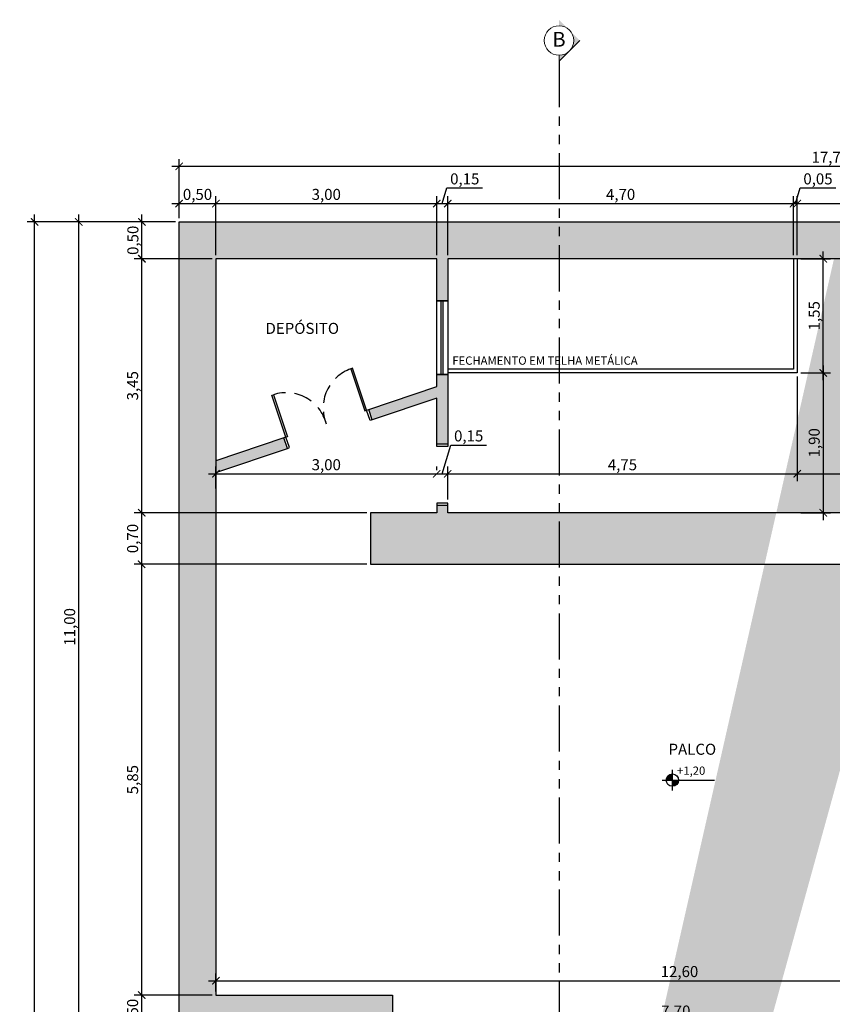
# Model space of a CAD drawing. Units: metres. Extents: x 2429 to 3283, y 720 to 930.
# Drawn here: x 2767 to 2778, y 857 to 870 of the extents above; entities that cross this region are included whole.
import ezdxf

# ---------------------------------------------------------------- set-up
doc = ezdxf.new("R2010")
doc.units = ezdxf.units.M
doc.linetypes.add('HIDDEN', pattern=[0.375, 0.25, -0.125])
doc.linetypes.add('PHANTOM2', pattern=[1.25, 0.625, -0.125, 0.125, -0.125, 0.125, -0.125])
doc.layers.add('5-SÍMBOLOS', color=1, linetype='Continuous', lineweight=13)
for name, color, linetype in [('Arq-Cotas', 1, 'Continuous'), ('Arq-Esquadrias', 2, 'Continuous'), ('Arq-Mobiliário', 1, 'Continuous'), ('Arq-Niveis', 1, 'Continuous'), ('Arq-Parede', 3, 'Continuous'), ('Arq-Portas', 1, 'Continuous'), ('Arq-Texto', 2, 'Continuous'), ('Arq-Textos', 2, 'Continuous'), ('P03', 3, 'Continuous')]:
    doc.layers.add(name, color=color, linetype=linetype)
doc.styles.add('60-100', font='romans.shx', dxfattribs={"height": 0.15})
doc.styles.add('R120E50', font='calibri.ttf', dxfattribs={"height": 15})
doc.styles.get("Standard").update_dxf_attribs({"font": 'romans.shx'})
doc.dimstyles.new('Escala 1-100', dxfattribs={"dimtxt": 0.15, "dimasz": 0.1, "dimexe": 0.1, "dimexo": 0.05, "dimgap": 0.015, "dimtad": 1, "dimzin": 1, "dimtxsty": 'Standard', "dimblk": 'ARCHTICK', "dimcen": 2.5, "dimdle": 0.1, "dimclrd": 1, "dimclre": 1, "dimclrt": 2, "dimadec": 0, "dimazin": 0, "dimtfac": 1, "dimtmove": 1, "dimatfit": 3, "dimfxl": 0, "dimarcsym": 0})

# ---------------------------------------------------------------- blocks, each defined once
blk = doc.blocks.new('_ArchTick')
at = {"color": 0, "linetype": 'ByBlock', "const_width": 0.15}
blk.add_lwpolyline([(-0.5, -0.5), (0.5, 0.5)], dxfattribs=at)
blk = doc.blocks.new('*D14')
at = {"layer": 'Arq-Cotas', "color": 1, "lineweight": -2, "transparency": 16777216}
for p, q in [((2768.199, 856.521), (2768.199, 857.221)), ((2769.158, 857.121), (2768.099, 857.121)), ((2769.158, 856.621), (2768.099, 856.621))]:
    blk.add_line(p, q, dxfattribs=at)
at = {"layer": 'Defpoints', "color": 0, "transparency": 16777216}
for p in [(2768.199, 857.121), (2769.208, 857.121), (2769.208, 856.621)]:
    blk.add_point(p, dxfattribs=at)
at = {"layer": 'Arq-Cotas', "color": 1, "lineweight": -2, "transparency": 16777216, "xscale": 0.1, "yscale": 0.1, "zscale": 0.1}
for p, rotation in [((2768.199, 857.121), 90), ((2768.199, 856.621), 270)]:
    blk.add_blockref('_ArchTick', p, dxfattribs=dict(at, rotation=rotation))
at = {"layer": 'Arq-Cotas', "color": 2, "transparency": 16777216, "insert": (2768.095, 856.871), "char_height": 0.15, "attachment_point": 5, "rotation": 90}
blk.add_mtext('0,50', dxfattribs=at)
blk = doc.blocks.new('*D39')
at = {"layer": 'Arq-Cotas', "color": 1, "lineweight": -2, "transparency": 16777216}
for p, q in [((2769.208, 864), (2769.208, 864.3)), ((2772.208, 864.25), (2772.208, 864.3)), ((2769.108, 864.2), (2772.308, 864.2))]:
    blk.add_line(p, q, dxfattribs=at)
at = {"layer": 'Defpoints', "color": 0, "transparency": 16777216}
for p in [(2772.208, 864.2), (2772.208, 864.2), (2769.208, 863.95)]:
    blk.add_point(p, dxfattribs=at)
at = {"layer": 'Arq-Cotas', "color": 1, "lineweight": -2, "transparency": 16777216, "xscale": 0.1, "yscale": 0.1, "zscale": 0.1, "rotation": 180}
blk.add_blockref('_ArchTick', (2769.208, 864.2), dxfattribs=at)
at = {"layer": 'Arq-Cotas', "color": 1, "lineweight": -2, "transparency": 16777216, "xscale": 0.1, "yscale": 0.1, "zscale": 0.1}
blk.add_blockref('_ArchTick', (2772.208, 864.2), dxfattribs=at)
at = {"layer": 'Arq-Cotas', "color": 2, "transparency": 16777216, "insert": (2770.708, 864.304), "char_height": 0.15, "attachment_point": 5}
blk.add_mtext('3,00', dxfattribs=at)
blk = doc.blocks.new('*D40')
at = {"layer": 'Arq-Cotas', "color": 1, "lineweight": -2, "transparency": 16777216}
for p, q in [((2772.283, 864.2), (2772.4, 864.59)), ((2772.4, 864.59), (2772.887, 864.59)), ((2772.208, 864.25), (2772.208, 864.3)), ((2772.358, 863.851), (2772.358, 864.3)), ((2772.108, 864.2), (2772.458, 864.2))]:
    blk.add_line(p, q, dxfattribs=at)
at = {"layer": 'Defpoints', "color": 0, "transparency": 16777216}
for p in [(2772.208, 864.2), (2772.358, 864.2), (2772.358, 863.801)]:
    blk.add_point(p, dxfattribs=at)
at = {"layer": 'Arq-Cotas', "color": 1, "lineweight": -2, "transparency": 16777216, "xscale": 0.1, "yscale": 0.1, "zscale": 0.1, "rotation": 180}
blk.add_blockref('_ArchTick', (2772.208, 864.2), dxfattribs=at)
at = {"layer": 'Arq-Cotas', "color": 1, "lineweight": -2, "transparency": 16777216, "xscale": 0.1, "yscale": 0.1, "zscale": 0.1}
blk.add_blockref('_ArchTick', (2772.358, 864.2), dxfattribs=at)
at = {"layer": 'Arq-Cotas', "color": 2, "transparency": 16777216, "insert": (2772.643, 864.695), "char_height": 0.15, "attachment_point": 5}
blk.add_mtext('0,15', dxfattribs=at)
blk = doc.blocks.new('*D41')
at = {"layer": 'Arq-Cotas', "color": 1, "lineweight": -2, "transparency": 16777216}
for p, q in [((2777.108, 865.521), (2777.108, 864.1)), ((2772.358, 863.851), (2772.358, 864.3)), ((2772.258, 864.2), (2777.208, 864.2))]:
    blk.add_line(p, q, dxfattribs=at)
at = {"layer": 'Defpoints', "color": 0, "transparency": 16777216}
for p in [(2777.108, 865.571), (2777.108, 864.2), (2772.358, 863.801)]:
    blk.add_point(p, dxfattribs=at)
at = {"layer": 'Arq-Cotas', "color": 1, "lineweight": -2, "transparency": 16777216, "xscale": 0.1, "yscale": 0.1, "zscale": 0.1, "rotation": 180}
blk.add_blockref('_ArchTick', (2772.358, 864.2), dxfattribs=at)
at = {"layer": 'Arq-Cotas', "color": 1, "lineweight": -2, "transparency": 16777216, "xscale": 0.1, "yscale": 0.1, "zscale": 0.1}
blk.add_blockref('_ArchTick', (2777.108, 864.2), dxfattribs=at)
at = {"layer": 'Arq-Cotas', "color": 2, "transparency": 16777216, "insert": (2774.733, 864.304), "char_height": 0.15, "attachment_point": 5}
blk.add_mtext('4,75', dxfattribs=at)
blk = doc.blocks.new('*D17')
at = {"layer": 'Arq-Cotas', "color": 1, "lineweight": -2, "transparency": 16777216}
for p, q in [((2777.108, 865.521), (2777.108, 864.1)), ((2782.058, 864.47), (2782.058, 864.1)), ((2777.008, 864.2), (2782.158, 864.2))]:
    blk.add_line(p, q, dxfattribs=at)
at = {"layer": 'Defpoints', "color": 0, "transparency": 16777216}
for p in [(2777.108, 865.571), (2782.058, 864.52), (2782.058, 864.2)]:
    blk.add_point(p, dxfattribs=at)
at = {"layer": 'Arq-Cotas', "color": 1, "lineweight": -2, "transparency": 16777216, "xscale": 0.1, "yscale": 0.1, "zscale": 0.1, "rotation": 180}
blk.add_blockref('_ArchTick', (2777.108, 864.2), dxfattribs=at)
at = {"layer": 'Arq-Cotas', "color": 1, "lineweight": -2, "transparency": 16777216, "xscale": 0.1, "yscale": 0.1, "zscale": 0.1}
blk.add_blockref('_ArchTick', (2782.058, 864.2), dxfattribs=at)
at = {"layer": 'Arq-Cotas', "color": 2, "transparency": 16777216, "insert": (2779.583, 864.304), "char_height": 0.15, "attachment_point": 5}
blk.add_mtext('4,95', dxfattribs=at)
blk = doc.blocks.new('*D54')
at = {"layer": 'Arq-Cotas', "color": 1, "lineweight": -2, "transparency": 16777216}
for p, q in [((2777.462, 865.471), (2777.462, 867.221)), ((2777.158, 867.121), (2777.562, 867.121)), ((2777.158, 865.571), (2777.562, 865.571))]:
    blk.add_line(p, q, dxfattribs=at)
at = {"layer": 'Defpoints', "color": 0, "transparency": 16777216}
for p in [(2777.108, 867.121), (2777.462, 867.121), (2777.108, 865.571)]:
    blk.add_point(p, dxfattribs=at)
at = {"layer": 'Arq-Cotas', "color": 1, "lineweight": -2, "transparency": 16777216, "xscale": 0.1, "yscale": 0.1, "zscale": 0.1}
for p, rotation in [((2777.462, 867.121), 90), ((2777.462, 865.571), 270)]:
    blk.add_blockref('_ArchTick', p, dxfattribs=dict(at, rotation=rotation))
at = {"layer": 'Arq-Cotas', "color": 2, "transparency": 16777216, "insert": (2777.358, 866.346), "char_height": 0.15, "attachment_point": 5, "rotation": 90}
blk.add_mtext('1,55', dxfattribs=at)
blk = doc.blocks.new('*D55')
at = {"layer": 'Arq-Cotas', "color": 1, "lineweight": -2, "transparency": 16777216}
for p, q in [((2768.199, 857.021), (2768.199, 863.071)), ((2771.258, 862.971), (2768.099, 862.971)), ((2769.158, 857.121), (2768.099, 857.121))]:
    blk.add_line(p, q, dxfattribs=at)
at = {"layer": 'Defpoints', "color": 0, "transparency": 16777216}
for p in [(2768.199, 862.971), (2771.308, 862.971), (2769.208, 857.121)]:
    blk.add_point(p, dxfattribs=at)
at = {"layer": 'Arq-Cotas', "color": 1, "lineweight": -2, "transparency": 16777216, "xscale": 0.1, "yscale": 0.1, "zscale": 0.1}
for p, rotation in [((2768.199, 862.971), 90), ((2768.199, 857.121), 270)]:
    blk.add_blockref('_ArchTick', p, dxfattribs=dict(at, rotation=rotation))
at = {"layer": 'Arq-Cotas', "color": 2, "transparency": 16777216, "insert": (2768.095, 860.046), "char_height": 0.15, "attachment_point": 5, "rotation": 90}
blk.add_mtext('5,85', dxfattribs=at)
blk = doc.blocks.new('*D79')
at = {"layer": 'Arq-Cotas', "color": 1, "lineweight": -2, "transparency": 16777216}
for p, q in [((2768.658, 867.621), (2766.644, 867.621)), ((2766.744, 831.921), (2766.744, 867.721)), ((2768.658, 832.021), (2766.644, 832.021))]:
    blk.add_line(p, q, dxfattribs=at)
at = {"layer": 'Defpoints', "color": 0, "transparency": 16777216}
for p in [(2766.744, 867.621), (2768.708, 867.621), (2768.708, 832.021)]:
    blk.add_point(p, dxfattribs=at)
at = {"layer": 'Arq-Cotas', "color": 1, "lineweight": -2, "transparency": 16777216, "xscale": 0.1, "yscale": 0.1, "zscale": 0.1}
for p, rotation in [((2766.744, 867.621), 90), ((2766.744, 832.021), 270)]:
    blk.add_blockref('_ArchTick', p, dxfattribs=dict(at, rotation=rotation))
at = {"layer": 'Arq-Cotas', "color": 2, "transparency": 16777216, "insert": (2766.639, 849.821), "char_height": 0.15, "attachment_point": 5, "rotation": 90}
blk.add_mtext('35,60', dxfattribs=at)
blk = doc.blocks.new('*D80')
at = {"layer": 'Arq-Cotas', "color": 1, "lineweight": -2, "transparency": 16777216}
for p, q in [((2768.708, 867.671), (2768.708, 867.97)), ((2769.208, 867.171), (2769.208, 867.97)), ((2768.608, 867.87), (2769.308, 867.87))]:
    blk.add_line(p, q, dxfattribs=at)
at = {"layer": 'Defpoints', "color": 0, "transparency": 16777216}
for p in [(2769.208, 867.87), (2768.708, 867.621), (2769.208, 867.121)]:
    blk.add_point(p, dxfattribs=at)
at = {"layer": 'Arq-Cotas', "color": 1, "lineweight": -2, "transparency": 16777216, "xscale": 0.1, "yscale": 0.1, "zscale": 0.1, "rotation": 180}
blk.add_blockref('_ArchTick', (2768.708, 867.87), dxfattribs=at)
at = {"layer": 'Arq-Cotas', "color": 1, "lineweight": -2, "transparency": 16777216, "xscale": 0.1, "yscale": 0.1, "zscale": 0.1}
blk.add_blockref('_ArchTick', (2769.208, 867.87), dxfattribs=at)
at = {"layer": 'Arq-Cotas', "color": 2, "transparency": 16777216, "insert": (2768.958, 867.975), "char_height": 0.15, "attachment_point": 5}
blk.add_mtext('0,50', dxfattribs=at)
blk = doc.blocks.new('*D81')
at = {"layer": 'Arq-Cotas', "color": 1, "lineweight": -2, "transparency": 16777216}
for p, q in [((2769.208, 867.171), (2769.208, 867.97)), ((2772.208, 867.171), (2772.208, 867.97)), ((2769.108, 867.87), (2772.308, 867.87))]:
    blk.add_line(p, q, dxfattribs=at)
at = {"layer": 'Defpoints', "color": 0, "transparency": 16777216}
for p in [(2772.208, 867.87), (2769.208, 867.121), (2772.208, 867.121)]:
    blk.add_point(p, dxfattribs=at)
at = {"layer": 'Arq-Cotas', "color": 1, "lineweight": -2, "transparency": 16777216, "xscale": 0.1, "yscale": 0.1, "zscale": 0.1, "rotation": 180}
blk.add_blockref('_ArchTick', (2769.208, 867.87), dxfattribs=at)
at = {"layer": 'Arq-Cotas', "color": 1, "lineweight": -2, "transparency": 16777216, "xscale": 0.1, "yscale": 0.1, "zscale": 0.1}
blk.add_blockref('_ArchTick', (2772.208, 867.87), dxfattribs=at)
at = {"layer": 'Arq-Cotas', "color": 2, "transparency": 16777216, "insert": (2770.708, 867.975), "char_height": 0.15, "attachment_point": 5}
blk.add_mtext('3,00', dxfattribs=at)
blk = doc.blocks.new('*D82')
at = {"layer": 'Arq-Cotas', "color": 1, "lineweight": -2, "transparency": 16777216}
for p, q in [((2772.283, 867.87), (2772.346, 868.082)), ((2772.346, 868.082), (2772.833, 868.082)), ((2772.208, 867.171), (2772.208, 867.97)), ((2772.358, 867.171), (2772.358, 867.97)), ((2772.108, 867.87), (2772.458, 867.87))]:
    blk.add_line(p, q, dxfattribs=at)
at = {"layer": 'Defpoints', "color": 0, "transparency": 16777216}
for p in [(2772.358, 867.87), (2772.208, 867.121), (2772.358, 867.121)]:
    blk.add_point(p, dxfattribs=at)
at = {"layer": 'Arq-Cotas', "color": 1, "lineweight": -2, "transparency": 16777216, "xscale": 0.1, "yscale": 0.1, "zscale": 0.1, "rotation": 180}
blk.add_blockref('_ArchTick', (2772.208, 867.87), dxfattribs=at)
at = {"layer": 'Arq-Cotas', "color": 1, "lineweight": -2, "transparency": 16777216, "xscale": 0.1, "yscale": 0.1, "zscale": 0.1}
blk.add_blockref('_ArchTick', (2772.358, 867.87), dxfattribs=at)
at = {"layer": 'Arq-Cotas', "color": 2, "transparency": 16777216, "insert": (2772.59, 868.186), "char_height": 0.15, "attachment_point": 5}
blk.add_mtext('0,15', dxfattribs=at)
blk = doc.blocks.new('*D83')
at = {"layer": 'Arq-Cotas', "color": 1, "lineweight": -2, "transparency": 16777216}
for p, q in [((2772.358, 867.171), (2772.358, 867.97)), ((2777.058, 867.171), (2777.058, 867.97)), ((2772.258, 867.87), (2777.158, 867.87))]:
    blk.add_line(p, q, dxfattribs=at)
at = {"layer": 'Defpoints', "color": 0, "transparency": 16777216}
for p in [(2777.058, 867.87), (2772.358, 867.121), (2777.058, 867.121)]:
    blk.add_point(p, dxfattribs=at)
at = {"layer": 'Arq-Cotas', "color": 1, "lineweight": -2, "transparency": 16777216, "xscale": 0.1, "yscale": 0.1, "zscale": 0.1, "rotation": 180}
blk.add_blockref('_ArchTick', (2772.358, 867.87), dxfattribs=at)
at = {"layer": 'Arq-Cotas', "color": 1, "lineweight": -2, "transparency": 16777216, "xscale": 0.1, "yscale": 0.1, "zscale": 0.1}
blk.add_blockref('_ArchTick', (2777.058, 867.87), dxfattribs=at)
at = {"layer": 'Arq-Cotas', "color": 2, "transparency": 16777216, "insert": (2774.708, 867.975), "char_height": 0.15, "attachment_point": 5}
blk.add_mtext('4,70', dxfattribs=at)
blk = doc.blocks.new('*D84')
at = {"layer": 'Arq-Cotas', "color": 1, "lineweight": -2, "transparency": 16777216}
for p, q in [((2777.083, 867.87), (2777.146, 868.082)), ((2777.146, 868.082), (2777.633, 868.082)), ((2777.058, 867.171), (2777.058, 867.97)), ((2777.108, 867.171), (2777.108, 867.97)), ((2776.958, 867.87), (2777.208, 867.87))]:
    blk.add_line(p, q, dxfattribs=at)
at = {"layer": 'Defpoints', "color": 0, "transparency": 16777216}
for p in [(2777.108, 867.87), (2777.058, 867.121), (2777.108, 867.121)]:
    blk.add_point(p, dxfattribs=at)
at = {"layer": 'Arq-Cotas', "color": 1, "lineweight": -2, "transparency": 16777216, "xscale": 0.1, "yscale": 0.1, "zscale": 0.1, "rotation": 180}
blk.add_blockref('_ArchTick', (2777.058, 867.87), dxfattribs=at)
at = {"layer": 'Arq-Cotas', "color": 1, "lineweight": -2, "transparency": 16777216, "xscale": 0.1, "yscale": 0.1, "zscale": 0.1}
blk.add_blockref('_ArchTick', (2777.108, 867.87), dxfattribs=at)
at = {"layer": 'Arq-Cotas', "color": 2, "transparency": 16777216, "insert": (2777.39, 868.186), "char_height": 0.15, "attachment_point": 5}
blk.add_mtext('0,05', dxfattribs=at)
blk = doc.blocks.new('*D85')
at = {"layer": 'Arq-Cotas', "color": 1, "lineweight": -2, "transparency": 16777216}
for p, q in [((2777.108, 867.171), (2777.108, 867.97)), ((2782.058, 867.171), (2782.058, 867.97)), ((2777.008, 867.87), (2782.158, 867.87))]:
    blk.add_line(p, q, dxfattribs=at)
at = {"layer": 'Defpoints', "color": 0, "transparency": 16777216}
for p in [(2782.058, 867.87), (2777.108, 867.121), (2782.058, 867.121)]:
    blk.add_point(p, dxfattribs=at)
at = {"layer": 'Arq-Cotas', "color": 1, "lineweight": -2, "transparency": 16777216, "xscale": 0.1, "yscale": 0.1, "zscale": 0.1, "rotation": 180}
blk.add_blockref('_ArchTick', (2777.108, 867.87), dxfattribs=at)
at = {"layer": 'Arq-Cotas', "color": 1, "lineweight": -2, "transparency": 16777216, "xscale": 0.1, "yscale": 0.1, "zscale": 0.1}
blk.add_blockref('_ArchTick', (2782.058, 867.87), dxfattribs=at)
at = {"layer": 'Arq-Cotas', "color": 2, "transparency": 16777216, "insert": (2779.583, 867.975), "char_height": 0.15, "attachment_point": 5}
blk.add_mtext('4,95', dxfattribs=at)
blk = doc.blocks.new('*D89')
at = {"layer": 'Arq-Cotas', "color": 1, "lineweight": -2, "transparency": 16777216}
for p, q in [((2768.708, 867.671), (2768.708, 868.475)), ((2786.408, 867.671), (2786.408, 868.475)), ((2786.508, 868.375), (2768.608, 868.375))]:
    blk.add_line(p, q, dxfattribs=at)
at = {"layer": 'Defpoints', "color": 0, "transparency": 16777216}
for p in [(2768.708, 868.375), (2768.708, 867.621), (2786.408, 867.621)]:
    blk.add_point(p, dxfattribs=at)
at = {"layer": 'Arq-Cotas', "color": 1, "lineweight": -2, "transparency": 16777216, "xscale": 0.1, "yscale": 0.1, "zscale": 0.1, "rotation": 180}
blk.add_blockref('_ArchTick', (2768.708, 868.375), dxfattribs=at)
at = {"layer": 'Arq-Cotas', "color": 1, "lineweight": -2, "transparency": 16777216, "xscale": 0.1, "yscale": 0.1, "zscale": 0.1}
blk.add_blockref('_ArchTick', (2786.408, 868.375), dxfattribs=at)
at = {"layer": 'Arq-Cotas', "color": 2, "transparency": 16777216, "insert": (2777.558, 868.479), "char_height": 0.15, "attachment_point": 5}
blk.add_mtext('17,70', dxfattribs=at)
blk = doc.blocks.new('Nivel')
at = {"color": 0}
for p, q in [((34.53, 2.12), (34.53, 22.12)), ((24.53, 12.12), (75.51, 12.12))]:
    blk.add_line(p, q, dxfattribs=at)
at = {"color": 0, "const_width": 6}
for points in [[(34.53, 15.12, 0.414214), (31.53, 12.12, 1)], [(34.53, 9.12, 0.414214), (37.53, 12.12, 1)]]:
    blk.add_lwpolyline(points, format="xyb", dxfattribs=at)
at = {"color": 0}
blk.add_circle((34.53, 12.12), 6, dxfattribs=at)
blk = doc.blocks.new('*D109')
at = {"layer": 'Arq-Cotas', "color": 1, "lineweight": -2, "transparency": 16777216}
for p, q in [((2769.108, 857.315), (2781.908, 857.315)), ((2769.208, 857.171), (2769.208, 857.415)), ((2781.808, 857.171), (2781.808, 857.415))]:
    blk.add_line(p, q, dxfattribs=at)
at = {"layer": 'Defpoints', "color": 0, "transparency": 16777216}
for p in [(2781.808, 857.315), (2769.208, 857.121), (2781.808, 857.121)]:
    blk.add_point(p, dxfattribs=at)
at = {"layer": 'Arq-Cotas', "color": 1, "lineweight": -2, "transparency": 16777216, "xscale": 0.1, "yscale": 0.1, "zscale": 0.1, "rotation": 180}
blk.add_blockref('_ArchTick', (2769.208, 857.315), dxfattribs=at)
at = {"layer": 'Arq-Cotas', "color": 1, "lineweight": -2, "transparency": 16777216, "xscale": 0.1, "yscale": 0.1, "zscale": 0.1}
blk.add_blockref('_ArchTick', (2781.808, 857.315), dxfattribs=at)
at = {"layer": 'Arq-Cotas', "color": 2, "transparency": 16777216, "insert": (2775.508, 857.42), "char_height": 0.15, "attachment_point": 5}
blk.add_mtext('12,60', dxfattribs=at)
blk = doc.blocks.new('*D110')
at = {"layer": 'Arq-Cotas', "color": 1, "lineweight": -2, "transparency": 16777216}
for p, q in [((2771.608, 857.071), (2771.608, 856.68)), ((2779.308, 857.071), (2779.308, 856.68)), ((2771.508, 856.78), (2779.408, 856.78))]:
    blk.add_line(p, q, dxfattribs=at)
at = {"layer": 'Defpoints', "color": 0, "transparency": 16777216}
for p in [(2771.608, 857.121), (2779.308, 857.121), (2779.308, 856.78)]:
    blk.add_point(p, dxfattribs=at)
at = {"layer": 'Arq-Cotas', "color": 1, "lineweight": -2, "transparency": 16777216, "xscale": 0.1, "yscale": 0.1, "zscale": 0.1, "rotation": 180}
blk.add_blockref('_ArchTick', (2771.608, 856.78), dxfattribs=at)
at = {"layer": 'Arq-Cotas', "color": 1, "lineweight": -2, "transparency": 16777216, "xscale": 0.1, "yscale": 0.1, "zscale": 0.1}
blk.add_blockref('_ArchTick', (2779.308, 856.78), dxfattribs=at)
at = {"layer": 'Arq-Cotas', "color": 2, "transparency": 16777216, "insert": (2775.458, 856.884), "char_height": 0.15, "attachment_point": 5}
blk.add_mtext('7,70', dxfattribs=at)
blk = doc.blocks.new('*D230')
at = {"layer": 'Arq-Cotas', "color": 1, "lineweight": -2, "transparency": 16777216}
for p, q in [((2768.343, 867.621), (2767.244, 867.621)), ((2767.344, 856.521), (2767.344, 867.721)), ((2769.158, 856.621), (2767.244, 856.621))]:
    blk.add_line(p, q, dxfattribs=at)
at = {"layer": 'Defpoints', "color": 0, "transparency": 16777216}
for p in [(2767.344, 867.621), (2768.393, 867.621), (2769.208, 856.621)]:
    blk.add_point(p, dxfattribs=at)
at = {"layer": 'Arq-Cotas', "color": 1, "lineweight": -2, "transparency": 16777216, "xscale": 0.1, "yscale": 0.1, "zscale": 0.1}
for p, rotation in [((2767.344, 867.621), 90), ((2767.344, 856.621), 270)]:
    blk.add_blockref('_ArchTick', p, dxfattribs=dict(at, rotation=rotation))
at = {"layer": 'Arq-Cotas', "color": 2, "transparency": 16777216, "insert": (2767.24, 862.121), "char_height": 0.15, "attachment_point": 5, "rotation": 90}
blk.add_mtext('11,00', dxfattribs=at)
blk = doc.blocks.new('*D233')
at = {"layer": 'Arq-Cotas', "color": 1, "lineweight": -2, "transparency": 16777216}
for p, q in [((2768.199, 863.571), (2768.199, 867.221)), ((2769.158, 867.121), (2768.099, 867.121)), ((2771.258, 863.671), (2768.099, 863.671))]:
    blk.add_line(p, q, dxfattribs=at)
at = {"layer": 'Defpoints', "color": 0, "transparency": 16777216}
for p in [(2768.199, 867.121), (2769.208, 867.121), (2771.308, 863.671)]:
    blk.add_point(p, dxfattribs=at)
at = {"layer": 'Arq-Cotas', "color": 1, "lineweight": -2, "transparency": 16777216, "xscale": 0.1, "yscale": 0.1, "zscale": 0.1}
for p, rotation in [((2768.199, 867.121), 90), ((2768.199, 863.671), 270)]:
    blk.add_blockref('_ArchTick', p, dxfattribs=dict(at, rotation=rotation))
at = {"layer": 'Arq-Cotas', "color": 2, "transparency": 16777216, "insert": (2768.095, 865.396), "char_height": 0.15, "attachment_point": 5, "rotation": 90}
blk.add_mtext('3,45', dxfattribs=at)
blk = doc.blocks.new('*D234')
at = {"layer": 'Arq-Cotas', "color": 1, "lineweight": -2, "transparency": 16777216}
for p, q in [((2768.199, 862.871), (2768.199, 863.771)), ((2768.658, 863.671), (2768.099, 863.671)), ((2768.658, 862.971), (2768.099, 862.971))]:
    blk.add_line(p, q, dxfattribs=at)
at = {"layer": 'Defpoints', "color": 0, "transparency": 16777216}
for p in [(2768.199, 863.671), (2768.708, 863.671), (2768.708, 862.971)]:
    blk.add_point(p, dxfattribs=at)
at = {"layer": 'Arq-Cotas', "color": 1, "lineweight": -2, "transparency": 16777216, "xscale": 0.1, "yscale": 0.1, "zscale": 0.1}
for p, rotation in [((2768.199, 863.671), 90), ((2768.199, 862.971), 270)]:
    blk.add_blockref('_ArchTick', p, dxfattribs=dict(at, rotation=rotation))
at = {"layer": 'Arq-Cotas', "color": 2, "transparency": 16777216, "insert": (2768.095, 863.321), "char_height": 0.15, "attachment_point": 5, "rotation": 90}
blk.add_mtext('0,70', dxfattribs=at)
blk = doc.blocks.new('*D235')
at = {"layer": 'Arq-Cotas', "color": 1, "lineweight": -2, "transparency": 16777216}
for p, q in [((2768.658, 867.621), (2768.103, 867.621)), ((2768.203, 867.021), (2768.203, 867.721)), ((2768.658, 867.121), (2768.103, 867.121))]:
    blk.add_line(p, q, dxfattribs=at)
at = {"layer": 'Defpoints', "color": 0, "transparency": 16777216}
for p in [(2768.203, 867.621), (2768.708, 867.621), (2768.708, 867.121)]:
    blk.add_point(p, dxfattribs=at)
at = {"layer": 'Arq-Cotas', "color": 1, "lineweight": -2, "transparency": 16777216, "xscale": 0.1, "yscale": 0.1, "zscale": 0.1}
for p, rotation in [((2768.203, 867.621), 90), ((2768.203, 867.121), 270)]:
    blk.add_blockref('_ArchTick', p, dxfattribs=dict(at, rotation=rotation))
at = {"layer": 'Arq-Cotas', "color": 2, "transparency": 16777216, "insert": (2768.099, 867.371), "char_height": 0.15, "attachment_point": 5, "rotation": 90}
blk.add_mtext('0,50', dxfattribs=at)
blk = doc.blocks.new('*D236')
at = {"layer": 'Arq-Cotas', "color": 1, "lineweight": -2, "transparency": 16777216}
for p, q in [((2777.462, 865.671), (2777.462, 863.571)), ((2777.158, 865.571), (2777.562, 865.571)), ((2777.158, 863.671), (2777.562, 863.671))]:
    blk.add_line(p, q, dxfattribs=at)
at = {"layer": 'Defpoints', "color": 0, "transparency": 16777216}
for p in [(2777.108, 865.571), (2777.108, 863.671), (2777.462, 863.671)]:
    blk.add_point(p, dxfattribs=at)
at = {"layer": 'Arq-Cotas', "color": 1, "lineweight": -2, "transparency": 16777216, "xscale": 0.1, "yscale": 0.1, "zscale": 0.1}
for p, rotation in [((2777.462, 865.571), 90), ((2777.462, 863.671), 270)]:
    blk.add_blockref('_ArchTick', p, dxfattribs=dict(at, rotation=rotation))
at = {"layer": 'Arq-Cotas', "color": 2, "transparency": 16777216, "insert": (2777.358, 864.621), "char_height": 0.15, "attachment_point": 5, "rotation": 90}
blk.add_mtext('1,90', dxfattribs=at)

msp = doc.modelspace()

# ---------------------------------------------------------------- hatches: boundary and pattern name
at = {"layer": '5-SÍMBOLOS'}
h = msp.add_hatch(color=1, dxfattribs=at)
h.paths.add_polyline_path([(2774.153, 870.085), (2774.012, 870.226, -0.414214), (2774.012, 869.944)])
h.paths.add_polyline_path([(2774.012, 869.944, -0.198912), (2773.871, 869.885), (2773.871, 869.803)])
h.paths.add_polyline_path([(2774.012, 870.226), (2773.871, 870.367), (2773.871, 870.285, -0.198912)])
at = {"layer": 'Arq-Parede'}
h = msp.add_hatch(color=251, dxfattribs=at)
h.dxf.hatch_style = 1
h.paths.add_polyline_path([(2783.958, 841.096), (2783.808, 841.096), (2783.808, 840.311), (2782.208, 840.311), (2782.208, 840.161), (2783.808, 840.161), (2783.808, 838.371), (2783.958, 838.371)], flags=17)
h.paths.add_polyline_path([(2782.208, 857.121), (2782.208, 857.287), (2781.808, 857.287), (2781.808, 857.121), (2779.308, 857.121), (2779.308, 856.621), (2781.708, 856.621), (2781.708, 843.396), (2782.208, 843.396)], flags=17)
h.paths.add_polyline_path([(2786.408, 867.621), (2782.058, 867.621), (2775.081, 867.621), (2775.081, 867.121), (2782.058, 867.121), (2782.058, 866.146), (2782.208, 866.146), (2782.208, 867.121), (2785.908, 867.121), (2785.908, 836.021), (2785.808, 836.021), (2785.808, 835.871), (2785.908, 835.871), (2785.908, 832.721), (2785.708, 832.721), (2785.708, 832.021), (2785.908, 832.021), (2786.408, 832.021), (2786.408, 867.121)])
h.paths.add_polyline_path([(2772.358, 865.548), (2772.208, 865.548), (2772.208, 865.384), (2771.284, 865.074), (2771.331, 864.932), (2772.208, 865.226), (2772.208, 864.601), (2772.358, 864.601)], flags=17)
h.paths.add_polyline_path([(2770.179, 864.545), (2770.132, 864.687), (2769.208, 864.377), (2769.208, 864.219)], flags=17)
h.paths.add_polyline_path([(2769.208, 867.121), (2772.208, 867.121), (2772.208, 866.548), (2772.358, 866.548), (2772.358, 867.121), (2775.081, 867.121), (2775.081, 867.621), (2768.708, 867.621), (2768.708, 857.121), (2768.708, 832.021), (2769.616, 832.021), (2769.616, 831.96), (2769.916, 831.96), (2769.916, 832.021), (2770.098, 832.021), (2770.098, 832.721), (2769.208, 832.721), (2769.208, 837.121), (2771.908, 837.121), (2771.908, 837.421), (2769.208, 837.421), (2769.208, 856.621), (2771.608, 856.625), (2771.608, 857.125), (2769.208, 857.121)])
h.paths.add_polyline_path([(2784.358, 837.121), (2784.508, 837.121), (2784.508, 837.421), (2783.958, 837.421), (2783.958, 837.571), (2783.808, 837.571), (2783.808, 837.421), (2782.208, 837.421), (2782.208, 837.271), (2784.358, 837.271)], flags=17)
h.paths.add_polyline_path([(2784.508, 836.321), (2784.358, 836.321), (2784.358, 833.871), (2782.208, 833.871), (2782.208, 833.721), (2784.508, 833.721), (2784.508, 835.871), (2784.708, 835.871), (2784.708, 836.021), (2784.508, 836.021)], flags=17)
h = msp.add_hatch(color=251, dxfattribs=at)
h.dxf.hatch_style = 1
h.paths.add_polyline_path([(2775.081, 863.671), (2772.358, 863.671), (2772.358, 863.771), (2772.208, 863.771), (2772.208, 863.671), (2771.308, 863.671), (2771.308, 862.971), (2775.081, 862.971)], flags=17)
h.paths.add_polyline_path([(2780.2, 863.671), (2775.081, 863.671), (2775.081, 862.971), (2780.2, 862.971)], flags=17)
h.paths.add_polyline_path([(2782.208, 863.507), (2782.299, 863.468), (2782.359, 863.606), (2782.208, 863.671), (2782.208, 864.646), (2782.058, 864.646), (2782.058, 863.671), (2781.001, 863.671), (2781.001, 862.971), (2781.808, 862.971), (2781.808, 862.721), (2782.208, 862.721)], flags=17)
h.paths.add_polyline_path([(2785.908, 863.171), (2783.389, 863.171), (2783.131, 863.282), (2783.069, 863.137), (2783.208, 863.077), (2783.208, 862.971), (2783.358, 862.971), (2783.358, 863.021), (2785.908, 863.021)], flags=17)
h.paths.add_polyline_path([(2785.908, 858.819), (2785.233, 858.819), (2785.233, 858.669), (2785.908, 858.669)], flags=17)
h.paths.add_polyline_path([(2784.033, 858.819), (2783.358, 858.819), (2783.358, 862.133), (2783.208, 862.133), (2783.208, 858.819), (2783.108, 858.819), (2783.108, 858.669), (2784.033, 858.669)], flags=17)
h.paths.add_polyline_path([(2782.208, 861.883), (2781.808, 861.883), (2781.808, 858.502), (2782.208, 858.502), (2782.208, 858.669), (2782.308, 858.669), (2782.308, 858.819), (2782.208, 858.819)], flags=17)
h.paths.add_polyline_path([(2784.008, 856.969), (2782.208, 856.969), (2782.208, 856.819), (2784.008, 856.819)], flags=17)
h.paths.add_polyline_path([(2784.708, 832.721), (2782.208, 832.721), (2782.208, 841.096), (2781.708, 841.096), (2781.708, 837.421), (2779.008, 837.421), (2779.008, 837.121), (2781.708, 837.121), (2781.708, 832.721), (2780.848, 832.721), (2780.848, 832.021), (2781.03, 832.021), (2781.03, 831.96), (2781.33, 831.96), (2781.33, 832.021), (2781.38, 832.021), (2782.208, 832.021), (2784.708, 832.021)], flags=17)
h.paths.add_polyline_path([(2770.558, 837.121), (2770.408, 837.121), (2770.408, 834.721), (2770.558, 834.721)], flags=17)
h.paths.add_polyline_path([(2771.158, 834.871), (2770.558, 834.871), (2770.558, 834.721), (2771.158, 834.721)], flags=17)
h.paths.add_polyline_path([(2770.558, 833.671), (2769.208, 833.671), (2769.208, 833.521), (2770.558, 833.521)], flags=17)
h.paths.add_polyline_path([(2771.158, 833.671), (2770.558, 833.671), (2770.558, 833.521), (2771.158, 833.521)], flags=17)
h.paths.add_polyline_path([(2785.908, 867.121), (2785.908, 832.721), (2785.708, 832.721), (2785.708, 832.021), (2786.408, 832.021), (2786.408, 867.121)], flags=17)
edge = h.paths.add_edge_path()
edge.add_line((2769.616, 831.96), (2769.616, 832.021))
edge.add_line((2769.616, 832.021), (2768.708, 832.021))
edge.add_line((2768.708, 832.021), (2768.708, 857.121))
edge.add_line((2768.708, 857.121), (2768.708, 867.621))
edge.add_line((2768.708, 867.621), (2782.058, 867.621))
edge.add_line((2782.058, 867.621), (2786.408, 867.621))
edge.add_line((2786.408, 867.621), (2786.408, 867.121))
edge.add_line((2786.408, 867.121), (2786.408, 832.021))
edge.add_line((2786.408, 832.021), (2785.908, 832.021))
edge.add_line((2785.908, 832.021), (2785.708, 832.021))
edge.add_line((2785.708, 832.021), (2785.708, 832.721))
edge.add_line((2785.708, 832.721), (2785.908, 832.721))
edge.add_line((2785.908, 832.721), (2785.908, 835.871))
edge.add_line((2785.908, 835.871), (2785.808, 835.871))
edge.add_line((2785.808, 835.871), (2785.808, 836.021))
edge.add_line((2785.808, 836.021), (2785.908, 836.021))
edge.add_line((2785.908, 836.021), (2785.908, 867.121))
edge.add_line((2785.908, 867.121), (2782.208, 867.121))
edge.add_line((2782.208, 867.121), (2782.208, 866.146))
edge.add_line((2782.208, 866.146), (2782.058, 866.146))
edge.add_line((2782.058, 866.146), (2782.058, 867.121))
edge.add_line((2782.058, 867.121), (2772.358, 867.121))
edge.add_line((2772.358, 867.121), (2772.358, 866.548))
edge.add_line((2772.358, 866.548), (2772.208, 866.548))
edge.add_line((2772.208, 866.548), (2772.208, 867.121))
edge.add_line((2772.208, 867.121), (2769.208, 867.121))
edge.add_line((2769.208, 867.121), (2769.208, 857.121))
edge.add_line((2769.208, 857.121), (2771.308, 857.121))
edge.add_line((2771.308, 857.121), (2771.308, 856.621))
edge.add_line((2771.308, 856.621), (2769.208, 856.621))
edge.add_line((2769.208, 856.621), (2769.208, 837.421))
edge.add_line((2769.208, 837.421), (2771.908, 837.421))
edge.add_line((2771.908, 837.421), (2771.908, 837.121))
edge.add_line((2771.908, 837.121), (2769.208, 837.121))
edge.add_line((2769.208, 837.121), (2769.208, 832.721))
edge.add_line((2769.208, 832.721), (2770.098, 832.721))
edge.add_line((2770.098, 832.721), (2770.098, 832.021))
edge.add_line((2770.098, 832.021), (2769.916, 832.021))
edge.add_line((2779.608, 867.121), (2777.608, 867.121))

# ---------------------------------------------------------------- linework, layer by layer
at = {"layer": '5-SÍMBOLOS', "color": 1}
for p, q in [((2773.871, 869.803), (2774.153, 870.085)), ((2773.871, 869.885), (2773.871, 869.803))]:
    msp.add_line(p, q, dxfattribs=at)
msp.add_circle((2773.871, 870.085), 0.2, dxfattribs=at)
at = {"layer": 'Arq-Esquadrias'}
for p, q in [((2772.268, 865.548), (2772.268, 866.548)), ((2772.298, 865.548), (2772.298, 866.548))]:
    msp.add_line(p, q, dxfattribs=at)
at = {"layer": 'Arq-Esquadrias', "color": 1, "flags": 128}
msp.add_lwpolyline([(2772.208, 866.548), (2772.358, 866.548), (2772.358, 865.548), (2772.208, 865.548)], close=True, dxfattribs=at)
at = {"layer": 'Arq-Mobiliário', "color": 2, "flags": 128}
for points in [[(2777.058, 867.121), (2777.058, 865.621), (2772.358, 865.621)], [(2777.108, 867.121), (2777.108, 865.571), (2772.358, 865.571)]]:
    msp.add_lwpolyline(points, dxfattribs=at)
at = {"layer": 'Arq-Parede'}
for p, q in [((2772.208, 867.121), (2769.208, 867.121)), ((2769.208, 867.121), (2769.208, 864.221))]:
    msp.add_line(p, q, dxfattribs=at)
for points in [[(2768.708, 832.021), (2768.708, 857.121), (2768.708, 867.621), (2782.058, 867.621), (2786.408, 867.621), (2786.408, 867.121), (2786.408, 867.121), (2786.408, 867.121), (2786.408, 832.021)], [(2785.908, 836.021), (2785.908, 867.121), (2785.908, 867.121), (2782.208, 867.121), (2782.208, 866.146), (2782.208, 866.146), (2782.058, 866.146), (2782.058, 867.121), (2772.358, 867.121), (2772.358, 866.548), (2772.208, 866.548), (2772.208, 867.121), (2769.208, 867.121), (2769.208, 857.121), (2771.608, 857.121), (2771.608, 856.621)]]:
    msp.add_lwpolyline(points, dxfattribs=at)
at = {"layer": 'Arq-Parede', "flags": 128}
for points in [[(2772.208, 865.548), (2772.358, 865.548), (2772.358, 864.601), (2772.208, 864.601), (2772.208, 865.226), (2771.331, 864.932), (2771.284, 865.074), (2772.208, 865.384), (2772.208, 865.548)], [(2769.208, 864.219), (2770.179, 864.545), (2770.132, 864.687), (2769.208, 864.377), (2769.208, 864.221)]]:
    msp.add_lwpolyline(points, dxfattribs=at)
msp.add_lwpolyline([(2780.2, 863.671), (2772.358, 863.671), (2772.358, 863.771), (2772.208, 863.771), (2772.208, 863.671), (2771.308, 863.671), (2771.308, 862.971), (2780.2, 862.971)], close=True, dxfattribs=at)
at = {"layer": 'Arq-Portas'}
for points in [[(2771.255, 865.064), (2771.064, 865.633), (2771.043, 865.626), (2771.234, 865.057)], [(2770.16, 864.697), (2769.969, 865.266), (2769.991, 865.273), (2770.181, 864.704)]]:
    msp.add_lwpolyline(points, close=True, dxfattribs=at)
for points in [[(2771.331, 864.932), (2771.303, 864.922), (2771.255, 865.064), (2771.284, 865.074)], [(2770.179, 864.545), (2770.208, 864.555), (2770.16, 864.697), (2770.132, 864.687)], [(2772.358, 864.601), (2772.358, 864.571), (2772.208, 864.571), (2772.208, 864.601)], [(2772.358, 863.771), (2772.358, 863.801), (2772.208, 863.801), (2772.208, 863.771)]]:
    msp.add_lwpolyline(points, dxfattribs=at)
at = {"layer": 'Arq-Portas', "linetype": 'HIDDEN'}
for centre, start, end in [((2771.227, 865.095), 109.0944, 202.472), ((2770.164, 864.739), 14.6321, 108.0096)]:
    msp.add_arc(centre, 0.562, start, end, dxfattribs=at)
at = {"layer": 'P03', "linetype": 'PHANTOM2'}
msp.add_lwpolyline([(2773.871, 869.803), (2773.871, 829.756)], dxfattribs=at)

# ---------------------------------------------------------------- block references
at = {"layer": 'Arq-Niveis', "linetype": 'Continuous', "xscale": 0.0139557384733487, "yscale": 0.0139557384733487, "zscale": 0.0139557384733487}
msp.add_blockref('Nivel', (2774.929, 859.87), dxfattribs=at)

# ---------------------------------------------------------------- texts
at = {"layer": '5-SÍMBOLOS', "color": 1, "style": 'R120E50'}
msp.add_text('B', height=0.2, dxfattribs=at).set_placement((2773.781, 870.001))
at = {"layer": 'Arq-Texto', "color": 1}
msp.add_text('FECHAMENTO EM TELHA METÁLICA', height=0.1125, dxfattribs=at).set_placement((2772.421, 865.681))
at = {"layer": 'Arq-Texto', "insert": (2775.475, 860.224), "char_height": 0.1125, "width": 1.0483, "attachment_point": 1, "style": '60-100'}
msp.add_mtext('+1,20', dxfattribs=at)
at = {"layer": 'Arq-Textos'}
for s, p in [('DEPÓSITO', (2769.882, 866.1)), ('PALCO', (2775.359, 860.384))]:
    msp.add_text(s, height=0.15, dxfattribs=at).set_placement(p)

# ---------------------------------------------------------------- dimensions: what is measured, and where the dimension line sits
at = {"layer": 'Arq-Cotas'}
for base, p1, p2, picture, middle in [((2768.708, 868.375), (2786.408, 867.621), (2768.708, 867.621), '*D89', (2777.558, 868.479)), ((2772.358, 867.87), (2772.208, 867.121), (2772.358, 867.121), '*D82', (2772.361, 868.186)), ((2777.108, 867.87), (2777.058, 867.121), (2777.108, 867.121), '*D84', (2777.161, 868.186)), ((2769.208, 867.87), (2768.708, 867.621), (2769.208, 867.121), '*D80', (2768.958, 867.975)), ((2772.208, 867.87), (2769.208, 867.121), (2772.208, 867.121), '*D81', (2770.708, 867.975)), ((2777.058, 867.87), (2772.358, 867.121), (2777.058, 867.121), '*D83', (2774.708, 867.975)), ((2782.058, 867.87), (2777.108, 867.121), (2782.058, 867.121), '*D85', (2779.583, 867.975)), ((2777.108, 864.2), (2772.358, 863.801), (2777.108, 865.571), '*D41', (2774.733, 864.304)), ((2782.058, 864.2), (2777.108, 865.571), (2782.058, 864.52), '*D17', (2779.583, 864.304)), ((2772.358, 864.2), (2772.208, 864.2), (2772.358, 863.801), '*D40', (2772.415, 864.695)), ((2772.208, 864.2), (2769.208, 863.95), (2772.208, 864.2), '*D39', (2770.708, 864.304)), ((2781.808, 857.315), (2769.208, 857.121), (2781.808, 857.121), '*D109', (2775.508, 857.42)), ((2779.308, 856.78), (2771.608, 857.121), (2779.308, 857.121), '*D110', (2775.458, 856.884))]:
    dim = msp.add_linear_dim(base=base, p1=p1, p2=p2, dimstyle='Escala 1-100', dxfattribs=at)
    dim.commit()
    dim.dimension.update_dxf_attribs({"geometry": picture, "text_midpoint": middle})
for base, p1, p2, picture, middle in [((2766.744, 867.621), (2768.708, 832.021), (2768.708, 867.621), '*D79', (2766.639, 849.821)), ((2767.344, 867.621), (2769.208, 856.621), (2768.393, 867.621), '*D230', (2767.24, 862.121)), ((2768.203, 867.621), (2768.708, 867.121), (2768.708, 867.621), '*D235', (2768.099, 867.371)), ((2768.199, 867.121), (2771.308, 863.671), (2769.208, 867.121), '*D233', (2768.095, 865.396)), ((2777.462, 867.121), (2777.108, 865.571), (2777.108, 867.121), '*D54', (2777.358, 866.346)), ((2777.462, 863.671), (2777.108, 865.571), (2777.108, 863.671), '*D236', (2777.358, 864.621)), ((2768.199, 863.671), (2768.708, 862.971), (2768.708, 863.671), '*D234', (2768.095, 863.321)), ((2768.199, 862.971), (2769.208, 857.121), (2771.308, 862.971), '*D55', (2768.095, 860.046))]:
    dim = msp.add_linear_dim(base=base, p1=p1, p2=p2, angle=90, dimstyle='Escala 1-100', dxfattribs=at)
    dim.commit()
    dim.dimension.update_dxf_attribs({"geometry": picture, "text_midpoint": middle})
dim = msp.add_linear_dim(base=(2768.199, 857.121), p1=(2769.208, 856.621), p2=(2769.208, 857.121), angle=90, dimstyle='Escala 1-100', dxfattribs=at)
dim.commit()
dim.dimension.update_dxf_attribs({"geometry": '*D14', "text_midpoint": (2768.199, 856.871), "dimtype": 160})

doc.saveas('drawing.dxf')
